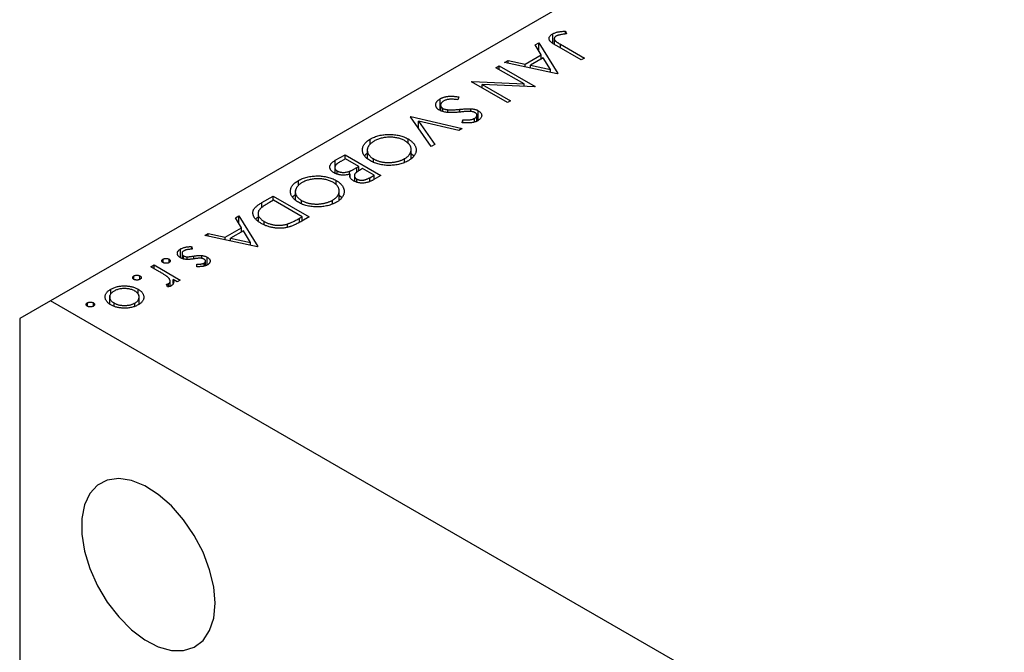
# Model space of a CAD drawing. Units: millimetres. Extents: x 0 to 460, y 5 to 292.
# Drawn here: x 60 to 127, y 105 to 149 of the extents above; entities that cross this region are included whole.
import ezdxf

# ---------------------------------------------------------------- set-up
doc = ezdxf.new("R2010")
doc.units = ezdxf.units.MM

msp = doc.modelspace()

# ---------------------------------------------------------------- linework, layer by layer
at = {"color": 7, "linetype": 'Continuous', "lineweight": 25}
for p, q in [((157.226, 184.328), (61.766, 129.221)), ((97.185, 147.778), (97.245, 147.593)), ((97.185, 147.586), (97.185, 147.778)), ((95.103, 146.832), (95.345, 146.972)), ((95.345, 146.972), (96.646, 144.866)), ((95.345, 146.44), (95.345, 146.972)), ((96.303, 146.947), (96.303, 147.599)), ((96.412, 147.259), (96.412, 146.877)), ((95.519, 146.157), (95.103, 146.832)), ((98.264, 145.8), (96.593, 146.765)), ((96.84, 146.879), (98.486, 145.928)), ((92.997, 145.617), (93.238, 145.756)), ((96.614, 144.848), (92.997, 145.617)), ((93.238, 145.756), (94.398, 145.51)), ((93.238, 145.566), (93.238, 145.756)), ((94.398, 145.51), (95.519, 146.157)), ((95.653, 145.941), (94.768, 145.431)), ((95.519, 145.864), (95.519, 146.157)), ((95.519, 145.873), (95.524, 145.867)), ((96.15, 145.137), (95.653, 145.941)), ((98.486, 145.928), (98.264, 145.8)), ((92.394, 145.269), (92.616, 145.397)), ((94.338, 144.147), (92.394, 145.269)), ((92.616, 145.397), (95.091, 143.968)), ((92.616, 145.141), (92.616, 145.397)), ((94.398, 145.319), (94.398, 145.51)), ((94.768, 145.431), (96.15, 145.137)), ((94.768, 145.24), (94.768, 145.431)), ((96.15, 144.946), (96.15, 145.137)), ((90.712, 144.298), (90.763, 144.327)), ((93.187, 142.869), (90.712, 144.298)), ((90.763, 144.327), (94.338, 144.147)), ((90.763, 144.269), (90.763, 144.327)), ((96.646, 144.866), (96.614, 144.848)), ((91.462, 144.122), (93.409, 142.998)), ((95.045, 143.942), (91.462, 144.122)), ((91.462, 143.866), (91.462, 144.122)), ((94.338, 143.977), (94.338, 144.147)), ((95.091, 143.968), (95.045, 143.942)), ((88.564, 142.314), (88.564, 143.131)), ((89.857, 143.253), (89.774, 143.06)), ((93.409, 142.998), (93.187, 142.869)), ((88.592, 142.79), (88.592, 142.311)), ((88.752, 142.249), (88.752, 142.462)), ((89.084, 142.187), (89.084, 142.373)), ((90.667, 142.254), (90.667, 142.443)), ((91.182, 141.645), (91.182, 142.305)), ((86.524, 141.88), (86.556, 141.899)), ((87.952, 139.847), (86.524, 141.88)), ((86.556, 141.899), (90.078, 141.074)), ((86.556, 141.835), (86.556, 141.899)), ((87.065, 141.587), (88.19, 139.985)), ((89.84, 140.937), (87.065, 141.587)), ((87.065, 141.111), (87.065, 141.587)), ((90.071, 141.481), (90.12, 141.685)), ((90.12, 141.479), (90.12, 141.685)), ((90.921, 141.527), (90.921, 141.781)), ((91.092, 141.597), (91.092, 142.002)), ((90.078, 141.074), (89.84, 140.937)), ((83.76, 139.987), (83.76, 140.358)), ((86.355, 140.058), (86.355, 140.366)), ((83.55, 139.677), (83.55, 139.048)), ((86.571, 139.023), (86.571, 139.741)), ((88.19, 139.985), (87.952, 139.847)), ((81.349, 138.893), (82.019, 139.279)), ((82.05, 139.005), (81.734, 138.822)), ((82.019, 139.279), (84.494, 137.851)), ((82.019, 138.986), (82.019, 139.279)), ((82.971, 138.473), (82.05, 139.005)), ((83.987, 138.765), (83.987, 138.985)), ((86.117, 138.766), (86.117, 139.007)), ((86.571, 139.358), (86.757, 139.192)), ((81.317, 138.502), (81.317, 138.007)), ((81.484, 137.935), (81.484, 138.159)), ((82.823, 138.388), (82.971, 138.473)), ((82.971, 138.159), (82.971, 138.473)), ((83.224, 138.327), (83.075, 138.241)), ((84.018, 137.869), (83.224, 138.327)), ((78.81, 137.13), (78.81, 137.5)), ((81.405, 137.201), (81.405, 137.509)), ((82.331, 137.933), (82.331, 138.138)), ((82.371, 137.711), (82.371, 137.941)), ((82.631, 137.464), (82.666, 137.484)), ((82.666, 137.933), (82.666, 137.451)), ((82.829, 137.388), (82.829, 137.603)), ((83.716, 137.695), (84.018, 137.869)), ((84.494, 137.851), (84.011, 137.572)), ((84.018, 137.576), (84.018, 137.869)), ((78.6, 136.82), (78.6, 136.19)), ((81.621, 136.165), (81.621, 136.883)), ((76.302, 135.979), (77.069, 136.422)), ((77.101, 136.147), (76.817, 135.983)), ((77.069, 136.422), (79.544, 134.993)), ((77.069, 136.129), (77.069, 136.422)), ((79.068, 135.011), (77.101, 136.147)), ((79.038, 135.907), (79.038, 136.128)), ((81.167, 135.908), (81.167, 136.15)), ((81.621, 136.5), (81.807, 136.335)), ((74.479, 134.926), (74.721, 135.066)), ((74.896, 134.251), (74.479, 134.926)), ((74.721, 135.066), (76.022, 132.96)), ((74.721, 134.534), (74.721, 135.066)), ((76.037, 135.329), (76.037, 134.729)), ((78.894, 134.911), (79.068, 135.011)), ((79.544, 134.993), (79.044, 134.705)), ((79.068, 134.718), (79.068, 135.011)), ((73.774, 133.604), (74.896, 134.251)), ((74.896, 133.958), (74.896, 134.251)), ((76.467, 134.471), (76.467, 134.681)), ((78.064, 134.287), (78.064, 134.512)), ((72.373, 133.711), (72.614, 133.85)), ((75.99, 132.942), (72.373, 133.711)), ((72.614, 133.85), (73.774, 133.604)), ((72.614, 133.66), (72.614, 133.85)), ((73.774, 133.413), (73.774, 133.604)), ((75.029, 134.035), (74.144, 133.525)), ((74.144, 133.525), (75.526, 133.231)), ((74.144, 133.334), (74.144, 133.525)), ((74.896, 133.967), (74.9, 133.961)), ((75.526, 133.231), (75.029, 134.035)), ((70.714, 132.179), (70.714, 132.79)), ((71.476, 132.947), (71.496, 132.765)), ((71.476, 132.764), (71.476, 132.947)), ((75.526, 133.04), (75.526, 133.231)), ((76.022, 132.96), (75.99, 132.942)), ((69.502, 131.852), (69.502, 132.09)), ((69.914, 131.852), (69.914, 132.09)), ((70.808, 132.477), (70.808, 132.137)), ((70.919, 132.102), (70.919, 132.316)), ((71.152, 132.069), (71.152, 132.251)), ((72.172, 132.141), (72.172, 132.34)), ((72.533, 131.682), (72.533, 132.226)), ((68.661, 131.568), (68.883, 131.696)), ((69.269, 131.217), (68.661, 131.568)), ((68.883, 131.696), (70.691, 130.652)), ((68.883, 131.44), (68.883, 131.696)), ((71.83, 131.57), (71.826, 131.747)), ((72.328, 131.61), (72.328, 131.817)), ((72.421, 131.637), (72.421, 131.947)), ((67.503, 130.698), (67.503, 130.936)), ((67.915, 130.698), (67.915, 130.936)), ((65.915, 129.695), (65.915, 130.02)), ((67.783, 129.69), (67.783, 130.023)), ((69.804, 130.175), (69.734, 130.356)), ((69.88, 130.19), (69.88, 130.403)), ((69.992, 130.224), (69.992, 130.586)), ((69.992, 130.239), (70.007, 130.23)), ((70.469, 130.524), (70.203, 130.678)), ((70.203, 130.407), (70.203, 130.678)), ((70.691, 130.652), (70.469, 130.524)), ((65.833, 129.584), (65.833, 129.012)), ((67.859, 128.997), (67.859, 129.583)), ((61.766, 129.221), (59.645, 127.996)), ((138.841, 84.727), (61.766, 129.221)), ((64.298, 128.848), (64.298, 129.086)), ((64.71, 128.848), (64.71, 129.086)), ((66.132, 128.849), (66.132, 129.071)), ((67.566, 128.858), (67.566, 129.068)), ((59.645, 127.996), (59.645, 66.075))]:
    msp.add_line(p, q, dxfattribs=at)
at = {"color": 8, "linetype": 'Continuous', "lineweight": 25}
for p, q in [((96.84, 146.622), (96.84, 146.879)), ((89.925, 142.213), (89.925, 142.403)), ((81.349, 138.457), (81.349, 138.893)), ((82.823, 138.043), (82.823, 138.388)), ((83.716, 137.43), (83.716, 137.695)), ((76.302, 135.642), (76.302, 135.979)), ((78.894, 134.625), (78.894, 134.911)), ((71.613, 132.106), (71.613, 132.302))]:
    msp.add_line(p, q, dxfattribs=at)
at = {"color": 7, "linetype": 'Continuous', "lineweight": 25, "flags": 128}
msp.add_lwpolyline([(73.08, 108.4), (72.986, 109.523), (72.708, 110.708), (72.256, 111.908), (71.651, 113.072), (70.915, 114.154), (70.08, 115.109), (69.18, 115.898), (68.251, 116.488), (67.332, 116.856), (66.46, 116.987), (65.671, 116.875), (64.997, 116.524), (64.465, 115.949), (64.099, 115.174), (63.911, 114.23), (63.911, 113.156), (64.099, 111.996), (64.465, 110.798), (64.997, 109.609), (65.671, 108.48), (66.46, 107.457), (67.332, 106.58), (68.251, 105.887), (69.18, 105.405), (70.08, 105.155), (70.915, 105.146), (71.651, 105.378), (72.256, 105.844), (72.708, 106.522), (72.986, 107.386), (73.08, 108.4)], dxfattribs=at)
at = {"color": 7, "linetype": 'Continuous', "lineweight": 25}
for points, knots in [([(96.303, 147.599), (96.328, 147.612), (96.377, 147.639), (96.462, 147.673), (96.553, 147.704), (96.653, 147.729), (96.765, 147.749), (96.891, 147.764), (97.033, 147.774), (97.133, 147.777), (97.185, 147.778)], [0, 0, 0, 0, 0.106797, 0.213423, 0.322388, 0.433877, 0.554096, 0.687598, 0.836471, 1, 1, 1, 1]), ([(96.593, 146.765), (96.562, 146.783), (96.503, 146.817), (96.42, 146.868), (96.346, 146.916), (96.282, 146.96), (96.226, 147.001), (96.18, 147.039), (96.143, 147.074), (96.105, 147.116), (96.074, 147.168), (96.053, 147.23), (96.05, 147.294), (96.063, 147.359), (96.095, 147.423), (96.146, 147.485), (96.215, 147.545), (96.273, 147.58), (96.303, 147.599)], [0, 0, 0, 0, 0.0773468, 0.1485153, 0.2139694, 0.2729456, 0.3262978, 0.3737605, 0.4158925, 0.4519916, 0.517856, 0.5824418, 0.6471071, 0.7133818, 0.7809513, 0.8504218, 0.9229368, 1, 1, 1, 1]), ([(96.544, 147.445), (96.528, 147.435), (96.496, 147.414), (96.459, 147.379), (96.431, 147.341), (96.416, 147.299), (96.41, 147.257), (96.418, 147.214), (96.436, 147.173), (96.461, 147.138), (96.489, 147.11), (96.518, 147.085), (96.555, 147.058), (96.597, 147.028), (96.648, 146.995), (96.705, 146.958), (96.77, 146.92), (96.816, 146.893), (96.84, 146.879)], [0, 0, 0, 0, 0.062319, 0.122597, 0.183986, 0.246907, 0.310635, 0.373196, 0.436509, 0.502263, 0.539139, 0.583385, 0.634488, 0.692711, 0.758598, 0.831678, 0.911927, 1, 1, 1, 1]), ([(96.742, 147.518), (96.723, 147.513), (96.686, 147.504), (96.633, 147.487), (96.586, 147.467), (96.558, 147.452), (96.544, 147.445)], [0, 0, 0, 0, 0.262952, 0.515707, 0.762109, 1, 1, 1, 1]), ([(97.245, 147.593), (97.194, 147.587), (97.098, 147.577), (96.963, 147.558), (96.846, 147.54), (96.775, 147.525), (96.742, 147.518)], [0, 0, 0, 0, 0.299176, 0.563735, 0.798553, 1, 1, 1, 1]), ([(88.527, 142.336), (88.505, 142.349), (88.462, 142.375), (88.408, 142.419), (88.361, 142.464), (88.324, 142.512), (88.294, 142.562), (88.274, 142.615), (88.264, 142.67), (88.26, 142.727), (88.267, 142.784), (88.281, 142.84), (88.306, 142.893), (88.34, 142.945), (88.382, 142.995), (88.433, 143.043), (88.494, 143.089), (88.54, 143.117), (88.564, 143.131)], [0, 0, 0, 0, 0.061476, 0.121758, 0.180894, 0.240223, 0.300072, 0.360849, 0.423479, 0.488323, 0.553599, 0.617217, 0.679866, 0.742223, 0.804691, 0.868277, 0.93303, 1, 1, 1, 1]), ([(88.564, 143.131), (88.583, 143.142), (88.621, 143.163), (88.682, 143.191), (88.745, 143.216), (88.811, 143.238), (88.879, 143.258), (88.95, 143.274), (89.024, 143.287), (89.1, 143.297), (89.18, 143.304), (89.265, 143.308), (89.353, 143.308), (89.446, 143.304), (89.543, 143.297), (89.644, 143.286), (89.749, 143.271), (89.821, 143.259), (89.857, 143.253)], [0, 0, 0, 0, 0.057212, 0.113703, 0.168689, 0.224163, 0.278727, 0.333804, 0.389255, 0.445409, 0.503295, 0.564269, 0.627954, 0.695021, 0.765359, 0.839602, 0.917533, 1, 1, 1, 1]), ([(88.818, 142.984), (88.797, 142.972), (88.755, 142.946), (88.703, 142.903), (88.659, 142.857), (88.626, 142.809), (88.602, 142.76), (88.591, 142.711), (88.591, 142.663), (88.604, 142.617), (88.627, 142.573), (88.66, 142.532), (88.701, 142.495), (88.735, 142.473), (88.752, 142.462)], [0, 0, 0, 0, 0.091273, 0.180948, 0.270115, 0.360191, 0.448386, 0.532718, 0.613894, 0.694049, 0.772792, 0.849175, 0.92396, 1, 1, 1, 1]), ([(89.774, 143.06), (89.721, 143.068), (89.622, 143.082), (89.475, 143.095), (89.339, 143.099), (89.213, 143.094), (89.098, 143.081), (88.993, 143.058), (88.898, 143.026), (88.844, 142.998), (88.818, 142.984)], [0, 0, 0, 0, 0.159004, 0.304646, 0.438547, 0.562322, 0.677433, 0.786897, 0.893611, 1, 1, 1, 1]), ([(89.908, 142.212), (89.862, 142.208), (89.772, 142.199), (89.641, 142.189), (89.519, 142.183), (89.404, 142.179), (89.298, 142.178), (89.199, 142.179), (89.109, 142.184), (89.002, 142.194), (88.879, 142.212), (88.746, 142.244), (88.626, 142.284), (88.56, 142.319), (88.527, 142.336)], [0, 0, 0, 0, 0.096972, 0.187773, 0.272396, 0.351321, 0.424335, 0.491909, 0.554233, 0.611268, 0.716348, 0.81454, 0.908495, 1, 1, 1, 1]), ([(88.752, 142.462), (88.774, 142.451), (88.818, 142.428), (88.898, 142.403), (88.987, 142.384), (89.051, 142.377), (89.084, 142.373)], [0, 0, 0, 0, 0.234723, 0.477158, 0.728556, 1, 1, 1, 1]), ([(89.084, 142.373), (89.109, 142.372), (89.162, 142.368), (89.247, 142.366), (89.339, 142.366), (89.44, 142.368), (89.55, 142.374), (89.667, 142.381), (89.793, 142.391), (89.88, 142.399), (89.925, 142.403)], [0, 0, 0, 0, 0.090283, 0.190095, 0.29918, 0.418913, 0.54837, 0.688782, 0.839076, 1, 1, 1, 1]), ([(90.487, 142.262), (90.477, 142.261), (90.453, 142.26), (90.41, 142.258), (90.356, 142.253), (90.29, 142.248), (90.211, 142.241), (90.121, 142.232), (90.019, 142.223), (89.947, 142.215), (89.908, 142.212)], [0, 0, 0, 0, 0.052594, 0.124952, 0.218094, 0.333502, 0.468789, 0.624938, 0.801683, 1, 1, 1, 1]), ([(89.925, 142.403), (89.969, 142.408), (90.055, 142.416), (90.177, 142.426), (90.287, 142.434), (90.386, 142.44), (90.473, 142.444), (90.548, 142.446), (90.611, 142.446), (90.65, 142.444), (90.667, 142.443)], [0, 0, 0, 0, 0.181532, 0.347075, 0.495559, 0.629077, 0.745524, 0.845834, 0.930783, 1, 1, 1, 1]), ([(90.97, 142.171), (90.957, 142.179), (90.93, 142.194), (90.883, 142.212), (90.833, 142.228), (90.779, 142.241), (90.718, 142.252), (90.649, 142.259), (90.571, 142.262), (90.516, 142.262), (90.487, 142.262)], [0, 0, 0, 0, 0.107316, 0.214807, 0.323387, 0.434596, 0.553285, 0.685984, 0.834209, 1, 1, 1, 1]), ([(90.667, 142.443), (90.692, 142.441), (90.743, 142.437), (90.816, 142.427), (90.886, 142.415), (90.952, 142.399), (91.015, 142.38), (91.075, 142.358), (91.131, 142.334), (91.165, 142.315), (91.182, 142.305)], [0, 0, 0, 0, 0.133507, 0.262559, 0.388264, 0.512667, 0.633722, 0.755394, 0.877553, 1, 1, 1, 1]), ([(91.182, 142.305), (91.207, 142.29), (91.257, 142.259), (91.317, 142.206), (91.366, 142.15), (91.398, 142.091), (91.418, 142.03), (91.423, 141.968), (91.411, 141.905), (91.386, 141.842), (91.346, 141.781), (91.294, 141.723), (91.228, 141.669), (91.176, 141.636), (91.15, 141.62)], [0, 0, 0, 0, 0.083795, 0.165799, 0.246309, 0.327739, 0.408782, 0.48971, 0.57138, 0.655987, 0.741493, 0.826526, 0.911979, 1, 1, 1, 1]), ([(91.15, 141.62), (91.12, 141.604), (91.06, 141.571), (90.957, 141.532), (90.846, 141.501), (90.747, 141.482), (90.663, 141.471), (90.594, 141.465), (90.52, 141.462), (90.44, 141.461), (90.355, 141.462), (90.265, 141.466), (90.17, 141.472), (90.105, 141.478), (90.071, 141.481)], [0, 0, 0, 0, 0.107235, 0.21266, 0.318816, 0.426781, 0.483635, 0.543594, 0.608299, 0.67712, 0.75068, 0.82871, 0.912188, 1, 1, 1, 1]), ([(90.12, 141.685), (90.148, 141.683), (90.201, 141.679), (90.279, 141.675), (90.351, 141.672), (90.417, 141.672), (90.478, 141.672), (90.534, 141.674), (90.584, 141.678), (90.643, 141.686), (90.711, 141.698), (90.787, 141.72), (90.858, 141.747), (90.9, 141.769), (90.921, 141.781)], [0, 0, 0, 0, 0.098472, 0.189635, 0.274192, 0.352193, 0.423211, 0.488565, 0.548489, 0.601458, 0.701219, 0.800394, 0.898542, 1, 1, 1, 1]), ([(90.921, 141.781), (90.945, 141.796), (90.993, 141.825), (91.045, 141.876), (91.08, 141.929), (91.094, 141.983), (91.092, 142.036), (91.07, 142.087), (91.03, 142.133), (90.99, 142.158), (90.97, 142.171)], [0, 0, 0, 0, 0.143073, 0.275903, 0.402371, 0.528414, 0.650356, 0.765895, 0.880774, 1, 1, 1, 1]), ([(83.765, 138.857), (83.721, 138.884), (83.636, 138.936), (83.525, 139.021), (83.431, 139.109), (83.354, 139.201), (83.293, 139.298), (83.251, 139.398), (83.224, 139.502), (83.216, 139.608), (83.223, 139.714), (83.249, 139.818), (83.29, 139.918), (83.351, 140.014), (83.426, 140.107), (83.521, 140.195), (83.631, 140.28), (83.716, 140.331), (83.76, 140.358)], [0, 0, 0, 0, 0.065222, 0.128561, 0.190309, 0.251362, 0.312368, 0.373766, 0.436259, 0.500391, 0.564507, 0.626952, 0.688475, 0.749261, 0.810167, 0.871679, 0.934778, 1, 1, 1, 1]), ([(84.023, 140.216), (83.998, 140.202), (83.951, 140.174), (83.885, 140.128), (83.825, 140.081), (83.771, 140.032), (83.722, 139.981), (83.679, 139.93), (83.642, 139.875), (83.611, 139.82), (83.585, 139.764), (83.567, 139.708), (83.555, 139.652), (83.55, 139.596), (83.55, 139.54), (83.559, 139.485), (83.573, 139.429), (83.595, 139.374), (83.622, 139.32), (83.656, 139.267), (83.696, 139.216), (83.742, 139.167), (83.794, 139.119), (83.853, 139.073), (83.916, 139.027), (83.964, 138.999), (83.987, 138.985)], [0, 0, 0, 0, 0.043634, 0.08654, 0.129181, 0.171441, 0.213422, 0.255273, 0.297378, 0.33995, 0.382358, 0.423721, 0.464872, 0.505574, 0.546006, 0.586382, 0.627054, 0.668262, 0.709541, 0.750421, 0.79109, 0.832022, 0.873132, 0.914608, 0.956955, 1, 1, 1, 1]), ([(83.76, 140.358), (83.806, 140.383), (83.896, 140.433), (84.045, 140.497), (84.198, 140.552), (84.359, 140.597), (84.526, 140.632), (84.699, 140.657), (84.879, 140.671), (85.064, 140.676), (85.248, 140.672), (85.427, 140.658), (85.6, 140.633), (85.765, 140.599), (85.925, 140.556), (86.076, 140.502), (86.221, 140.44), (86.31, 140.391), (86.355, 140.366)], [0, 0, 0, 0, 0.0658229, 0.1297545, 0.1920838, 0.2534751, 0.314589, 0.3760953, 0.4388449, 0.5030903, 0.56732, 0.6296819, 0.6909805, 0.7514363, 0.8119927, 0.8731418, 0.9356315, 1, 1, 1, 1]), ([(86.134, 140.238), (86.097, 140.258), (86.025, 140.297), (85.906, 140.348), (85.783, 140.391), (85.653, 140.425), (85.519, 140.452), (85.378, 140.471), (85.232, 140.48), (85.082, 140.482), (84.932, 140.476), (84.785, 140.463), (84.644, 140.441), (84.509, 140.412), (84.378, 140.375), (84.253, 140.33), (84.133, 140.278), (84.06, 140.237), (84.023, 140.216)], [0, 0, 0, 0, 0.064504, 0.1268993, 0.1877465, 0.2481497, 0.3085861, 0.369583, 0.431827, 0.4961797, 0.5606679, 0.6235045, 0.6852604, 0.7465368, 0.8083274, 0.8704862, 0.9343169, 1, 1, 1, 1]), ([(86.117, 139.007), (86.14, 139.021), (86.186, 139.048), (86.248, 139.093), (86.306, 139.139), (86.358, 139.187), (86.404, 139.237), (86.446, 139.289), (86.482, 139.343), (86.512, 139.399), (86.537, 139.455), (86.555, 139.512), (86.566, 139.568), (86.571, 139.625), (86.57, 139.681), (86.563, 139.737), (86.547, 139.792), (86.526, 139.847), (86.499, 139.901), (86.466, 139.954), (86.426, 140.006), (86.379, 140.055), (86.328, 140.104), (86.269, 140.15), (86.205, 140.195), (86.158, 140.223), (86.134, 140.238)], [0, 0, 0, 0, 0.042024, 0.083647, 0.124987, 0.166252, 0.207707, 0.24936, 0.291742, 0.334482, 0.3772, 0.419541, 0.46103, 0.502083, 0.542879, 0.58379, 0.624854, 0.666216, 0.707392, 0.74855, 0.789649, 0.830735, 0.872067, 0.913991, 0.956497, 1, 1, 1, 1]), ([(86.355, 140.366), (86.384, 140.349), (86.442, 140.315), (86.519, 140.26), (86.592, 140.203), (86.657, 140.143), (86.714, 140.082), (86.765, 140.018), (86.81, 139.953), (86.845, 139.885), (86.874, 139.816), (86.896, 139.748), (86.909, 139.679), (86.914, 139.61), (86.91, 139.542), (86.899, 139.474), (86.881, 139.405), (86.853, 139.338), (86.819, 139.271), (86.777, 139.207), (86.729, 139.144), (86.673, 139.084), (86.611, 139.026), (86.541, 138.971), (86.466, 138.917), (86.41, 138.884), (86.381, 138.867)], [0, 0, 0, 0, 0.043213, 0.085881, 0.128132, 0.170168, 0.211938, 0.253861, 0.29602, 0.338574, 0.38115, 0.422821, 0.464245, 0.505121, 0.54615, 0.587164, 0.628522, 0.670271, 0.71197, 0.753242, 0.794029, 0.83487, 0.875486, 0.916539, 0.958, 1, 1, 1, 1]), ([(81.262, 138.031), (81.238, 138.046), (81.192, 138.074), (81.132, 138.12), (81.082, 138.168), (81.042, 138.219), (81.011, 138.272), (80.989, 138.327), (80.978, 138.384), (80.975, 138.443), (80.984, 138.503), (81.002, 138.562), (81.033, 138.62), (81.075, 138.677), (81.127, 138.733), (81.191, 138.788), (81.264, 138.842), (81.32, 138.876), (81.349, 138.893)], [0, 0, 0, 0, 0.06115, 0.120315, 0.178151, 0.235197, 0.292635, 0.350906, 0.410166, 0.471419, 0.533451, 0.595418, 0.657557, 0.721341, 0.786857, 0.85471, 0.92549, 1, 1, 1, 1]), ([(81.734, 138.822), (81.712, 138.809), (81.669, 138.783), (81.607, 138.746), (81.553, 138.71), (81.506, 138.676), (81.463, 138.643), (81.427, 138.613), (81.398, 138.584), (81.367, 138.548), (81.34, 138.504), (81.321, 138.45), (81.315, 138.396), (81.324, 138.342), (81.344, 138.29), (81.379, 138.241), (81.424, 138.197), (81.464, 138.172), (81.484, 138.159)], [0, 0, 0, 0, 0.0724889, 0.1397127, 0.2017572, 0.2592472, 0.3121452, 0.3607035, 0.4044622, 0.4436126, 0.5167415, 0.5877617, 0.6582359, 0.7292265, 0.7995516, 0.8666609, 0.9331289, 1, 1, 1, 1]), ([(83.372, 139.206), (83.377, 139.219), (83.403, 139.284), (83.485, 139.333), (83.55, 139.373)], [0, 0, 0, 0, 0.1992469, 1, 1, 1, 1]), ([(86.381, 138.867), (86.334, 138.841), (86.242, 138.791), (86.092, 138.724), (85.936, 138.669), (85.774, 138.622), (85.606, 138.587), (85.432, 138.561), (85.251, 138.546), (85.067, 138.54), (84.883, 138.545), (84.703, 138.559), (84.53, 138.584), (84.364, 138.619), (84.203, 138.663), (84.049, 138.718), (83.901, 138.782), (83.811, 138.832), (83.765, 138.857)], [0, 0, 0, 0, 0.0665678, 0.1307447, 0.1934063, 0.2549809, 0.316103, 0.3772491, 0.4393861, 0.5031317, 0.566684, 0.6282435, 0.689101, 0.7493531, 0.8101759, 0.8716141, 0.9348714, 1, 1, 1, 1]), ([(83.987, 138.985), (84.012, 138.972), (84.06, 138.945), (84.138, 138.908), (84.217, 138.875), (84.299, 138.845), (84.384, 138.819), (84.472, 138.796), (84.562, 138.778), (84.655, 138.762), (84.75, 138.75), (84.846, 138.742), (84.942, 138.738), (85.038, 138.738), (85.136, 138.741), (85.234, 138.749), (85.333, 138.76), (85.431, 138.775), (85.528, 138.792), (85.623, 138.814), (85.714, 138.838), (85.802, 138.866), (85.886, 138.896), (85.967, 138.93), (86.045, 138.967), (86.093, 138.994), (86.117, 139.007)], [0, 0, 0, 0, 0.042915, 0.08513, 0.126474, 0.167454, 0.207977, 0.248251, 0.288752, 0.329672, 0.370539, 0.411131, 0.451821, 0.492409, 0.533489, 0.575266, 0.617444, 0.660675, 0.703944, 0.746872, 0.789084, 0.831392, 0.873237, 0.915165, 0.95738, 1, 1, 1, 1]), ([(81.484, 138.159), (81.497, 138.152), (81.523, 138.137), (81.567, 138.119), (81.613, 138.102), (81.66, 138.088), (81.71, 138.077), (81.761, 138.069), (81.815, 138.063), (81.89, 138.06), (81.986, 138.061), (82.102, 138.076), (82.219, 138.101), (82.293, 138.125), (82.331, 138.138)], [0, 0, 0, 0, 0.060292, 0.119611, 0.177517, 0.235397, 0.292079, 0.350822, 0.410053, 0.470692, 0.594798, 0.722558, 0.856681, 1, 1, 1, 1]), ([(82.331, 138.138), (82.346, 138.143), (82.377, 138.156), (82.425, 138.177), (82.479, 138.202), (82.537, 138.232), (82.602, 138.265), (82.671, 138.303), (82.746, 138.344), (82.797, 138.373), (82.823, 138.388)], [0, 0, 0, 0, 0.0793066, 0.171953, 0.2770568, 0.3957952, 0.5261768, 0.6713444, 0.8292851, 1, 1, 1, 1]), ([(83.075, 138.241), (83.054, 138.228), (83.012, 138.203), (82.952, 138.167), (82.9, 138.132), (82.852, 138.099), (82.812, 138.068), (82.777, 138.038), (82.747, 138.01), (82.717, 137.975), (82.689, 137.933), (82.67, 137.881), (82.663, 137.83), (82.671, 137.778), (82.691, 137.729), (82.726, 137.683), (82.769, 137.64), (82.809, 137.615), (82.829, 137.603)], [0, 0, 0, 0, 0.07228, 0.13966, 0.202776, 0.260525, 0.313643, 0.362177, 0.406132, 0.445954, 0.519225, 0.58969, 0.659173, 0.728716, 0.797548, 0.864854, 0.931384, 1, 1, 1, 1]), ([(78.815, 136), (78.772, 136.026), (78.686, 136.078), (78.576, 136.163), (78.481, 136.252), (78.404, 136.344), (78.343, 136.44), (78.301, 136.54), (78.274, 136.644), (78.266, 136.75), (78.273, 136.857), (78.299, 136.961), (78.341, 137.061), (78.401, 137.157), (78.477, 137.249), (78.571, 137.337), (78.681, 137.422), (78.767, 137.474), (78.81, 137.5)], [0, 0, 0, 0, 0.065222, 0.128561, 0.190309, 0.251362, 0.312368, 0.373766, 0.436259, 0.500391, 0.564507, 0.626952, 0.688475, 0.749261, 0.810167, 0.871679, 0.934778, 1, 1, 1, 1]), ([(78.81, 137.5), (78.856, 137.526), (78.947, 137.575), (79.095, 137.64), (79.248, 137.695), (79.409, 137.74), (79.576, 137.775), (79.75, 137.799), (79.93, 137.814), (80.114, 137.819), (80.298, 137.815), (80.477, 137.8), (80.65, 137.776), (80.816, 137.742), (80.975, 137.699), (81.126, 137.645), (81.271, 137.582), (81.36, 137.534), (81.405, 137.509)], [0, 0, 0, 0, 0.0658229, 0.1297545, 0.1920838, 0.2534751, 0.314589, 0.3760953, 0.4388449, 0.5030903, 0.56732, 0.6296819, 0.6909805, 0.7514363, 0.8119927, 0.8731418, 0.9356315, 1, 1, 1, 1]), ([(81.184, 137.38), (81.147, 137.4), (81.075, 137.44), (80.956, 137.49), (80.833, 137.534), (80.704, 137.568), (80.569, 137.595), (80.428, 137.613), (80.282, 137.623), (80.132, 137.625), (79.982, 137.619), (79.836, 137.605), (79.695, 137.584), (79.559, 137.554), (79.428, 137.518), (79.304, 137.472), (79.183, 137.42), (79.11, 137.38), (79.073, 137.359)], [0, 0, 0, 0, 0.064504, 0.1268993, 0.1877465, 0.2481497, 0.3085861, 0.369583, 0.431827, 0.4961797, 0.5606679, 0.6235045, 0.6852604, 0.7465368, 0.8083274, 0.8704862, 0.9343169, 1, 1, 1, 1]), ([(82.371, 137.941), (82.332, 137.931), (82.257, 137.912), (82.147, 137.89), (82.043, 137.876), (81.946, 137.87), (81.853, 137.871), (81.761, 137.876), (81.671, 137.889), (81.582, 137.906), (81.496, 137.929), (81.413, 137.958), (81.334, 137.992), (81.286, 138.018), (81.262, 138.031)], [0, 0, 0, 0, 0.106025, 0.202852, 0.290705, 0.370603, 0.446333, 0.521686, 0.598557, 0.676384, 0.755746, 0.834937, 0.916671, 1, 1, 1, 1]), ([(81.405, 137.509), (81.434, 137.492), (81.492, 137.457), (81.57, 137.402), (81.642, 137.345), (81.707, 137.286), (81.765, 137.224), (81.815, 137.161), (81.86, 137.095), (81.895, 137.027), (81.925, 136.959), (81.946, 136.89), (81.959, 136.822), (81.964, 136.753), (81.96, 136.685), (81.95, 136.616), (81.931, 136.548), (81.903, 136.48), (81.87, 136.414), (81.827, 136.35), (81.779, 136.287), (81.723, 136.227), (81.661, 136.169), (81.591, 136.114), (81.516, 136.06), (81.46, 136.027), (81.432, 136.01)], [0, 0, 0, 0, 0.043213, 0.085881, 0.128132, 0.170168, 0.211938, 0.253861, 0.29602, 0.338574, 0.38115, 0.422821, 0.464245, 0.505121, 0.54615, 0.587164, 0.628522, 0.670271, 0.71197, 0.753242, 0.794029, 0.83487, 0.875486, 0.916539, 0.958, 1, 1, 1, 1]), ([(82.611, 137.472), (82.585, 137.488), (82.532, 137.52), (82.469, 137.574), (82.416, 137.63), (82.377, 137.689), (82.352, 137.75), (82.342, 137.813), (82.348, 137.877), (82.363, 137.92), (82.371, 137.941)], [0, 0, 0, 0, 0.130533, 0.25651, 0.380218, 0.503255, 0.625338, 0.747618, 0.871801, 1, 1, 1, 1]), ([(84.011, 137.572), (83.987, 137.558), (83.941, 137.532), (83.871, 137.496), (83.803, 137.463), (83.737, 137.434), (83.673, 137.408), (83.611, 137.386), (83.551, 137.368), (83.474, 137.349), (83.379, 137.333), (83.262, 137.323), (83.144, 137.324), (83.026, 137.335), (82.912, 137.356), (82.803, 137.385), (82.701, 137.423), (82.641, 137.456), (82.611, 137.472)], [0, 0, 0, 0, 0.062594, 0.121323, 0.17668, 0.228365, 0.276868, 0.321879, 0.364099, 0.403356, 0.477968, 0.550535, 0.623584, 0.698175, 0.773354, 0.847281, 0.922818, 1, 1, 1, 1]), ([(82.829, 137.603), (82.843, 137.595), (82.871, 137.58), (82.916, 137.561), (82.962, 137.545), (83.011, 137.533), (83.061, 137.524), (83.113, 137.52), (83.166, 137.518), (83.222, 137.52), (83.278, 137.527), (83.337, 137.537), (83.396, 137.553), (83.458, 137.573), (83.52, 137.597), (83.585, 137.625), (83.651, 137.658), (83.694, 137.682), (83.716, 137.695)], [0, 0, 0, 0, 0.056985, 0.111781, 0.164174, 0.215875, 0.266501, 0.317525, 0.369467, 0.422948, 0.479247, 0.538751, 0.60256, 0.671137, 0.744568, 0.823512, 0.90877, 1, 1, 1, 1]), ([(79.073, 137.359), (79.049, 137.345), (79.001, 137.316), (78.935, 137.271), (78.875, 137.223), (78.821, 137.174), (78.773, 137.124), (78.729, 137.072), (78.693, 137.018), (78.661, 136.963), (78.636, 136.907), (78.617, 136.851), (78.605, 136.794), (78.6, 136.739), (78.6, 136.683), (78.61, 136.627), (78.624, 136.572), (78.645, 136.517), (78.673, 136.463), (78.706, 136.41), (78.746, 136.359), (78.792, 136.309), (78.844, 136.261), (78.903, 136.215), (78.966, 136.17), (79.014, 136.142), (79.038, 136.128)], [0, 0, 0, 0, 0.043634, 0.08654, 0.129181, 0.171441, 0.213422, 0.255273, 0.297378, 0.33995, 0.382358, 0.423721, 0.464872, 0.505574, 0.546006, 0.586382, 0.627054, 0.668262, 0.709541, 0.750421, 0.79109, 0.832022, 0.873132, 0.914608, 0.956955, 1, 1, 1, 1]), ([(81.167, 136.15), (81.19, 136.164), (81.236, 136.191), (81.298, 136.235), (81.356, 136.281), (81.409, 136.329), (81.454, 136.379), (81.496, 136.431), (81.532, 136.485), (81.562, 136.541), (81.587, 136.598), (81.605, 136.654), (81.617, 136.711), (81.622, 136.767), (81.62, 136.823), (81.613, 136.879), (81.598, 136.935), (81.577, 136.99), (81.549, 137.044), (81.516, 137.097), (81.476, 137.148), (81.429, 137.198), (81.378, 137.246), (81.319, 137.292), (81.255, 137.338), (81.208, 137.366), (81.184, 137.38)], [0, 0, 0, 0, 0.042024, 0.083647, 0.124987, 0.166252, 0.207707, 0.24936, 0.291742, 0.334482, 0.3772, 0.419541, 0.46103, 0.502083, 0.542879, 0.58379, 0.624854, 0.666216, 0.707392, 0.74855, 0.789649, 0.830735, 0.872067, 0.913991, 0.956497, 1, 1, 1, 1]), ([(78.422, 136.349), (78.427, 136.361), (78.453, 136.426), (78.535, 136.476), (78.6, 136.516)], [0, 0, 0, 0, 0.199247, 1, 1, 1, 1]), ([(79.038, 136.128), (79.062, 136.114), (79.11, 136.087), (79.188, 136.051), (79.267, 136.017), (79.35, 135.988), (79.435, 135.961), (79.522, 135.939), (79.613, 135.92), (79.706, 135.905), (79.8, 135.893), (79.896, 135.885), (79.992, 135.881), (80.089, 135.88), (80.186, 135.884), (80.284, 135.891), (80.383, 135.902), (80.481, 135.917), (80.579, 135.935), (80.673, 135.956), (80.764, 135.981), (80.852, 136.008), (80.937, 136.039), (81.017, 136.073), (81.095, 136.109), (81.143, 136.136), (81.167, 136.15)], [0, 0, 0, 0, 0.042915, 0.08513, 0.126474, 0.167454, 0.207977, 0.248251, 0.288752, 0.329672, 0.370539, 0.411131, 0.451821, 0.492409, 0.533489, 0.575266, 0.617444, 0.660675, 0.703944, 0.746872, 0.789084, 0.831392, 0.873237, 0.915165, 0.95738, 1, 1, 1, 1]), ([(76.244, 134.553), (76.214, 134.571), (76.155, 134.607), (76.074, 134.662), (75.999, 134.719), (75.934, 134.777), (75.875, 134.836), (75.824, 134.896), (75.78, 134.958), (75.745, 135.021), (75.717, 135.083), (75.698, 135.145), (75.684, 135.206), (75.68, 135.266), (75.681, 135.326), (75.692, 135.384), (75.709, 135.441), (75.734, 135.498), (75.769, 135.555), (75.814, 135.612), (75.87, 135.67), (75.936, 135.73), (76.012, 135.791), (76.099, 135.853), (76.195, 135.917), (76.266, 135.958), (76.302, 135.979)], [0, 0, 0, 0, 0.046076, 0.090797, 0.134281, 0.177005, 0.218799, 0.260135, 0.300966, 0.341496, 0.381461, 0.420134, 0.457932, 0.494759, 0.531032, 0.56696, 0.602531, 0.638141, 0.674888, 0.713498, 0.754468, 0.797837, 0.844006, 0.893083, 0.944969, 1, 1, 1, 1]), ([(76.172, 135.538), (76.157, 135.521), (76.129, 135.486), (76.093, 135.432), (76.067, 135.378), (76.048, 135.323), (76.038, 135.268), (76.036, 135.213), (76.042, 135.157), (76.056, 135.1), (76.079, 135.044), (76.11, 134.989), (76.149, 134.935), (76.196, 134.882), (76.252, 134.83), (76.316, 134.779), (76.387, 134.729), (76.44, 134.697), (76.467, 134.681)], [0, 0, 0, 0, 0.062404, 0.123317, 0.183094, 0.241742, 0.300863, 0.359954, 0.419146, 0.479785, 0.541094, 0.602537, 0.66452, 0.727852, 0.79293, 0.859696, 0.928477, 1, 1, 1, 1]), ([(76.817, 135.983), (76.776, 135.959), (76.698, 135.914), (76.588, 135.847), (76.49, 135.785), (76.403, 135.727), (76.328, 135.673), (76.264, 135.625), (76.212, 135.581), (76.185, 135.552), (76.172, 135.538)], [0, 0, 0, 0, 0.171901, 0.330628, 0.475549, 0.606746, 0.725024, 0.829742, 0.921323, 1, 1, 1, 1]), ([(81.432, 136.01), (81.385, 135.984), (81.292, 135.933), (81.143, 135.867), (80.986, 135.812), (80.825, 135.765), (80.656, 135.729), (80.482, 135.704), (80.302, 135.688), (80.117, 135.683), (79.933, 135.687), (79.754, 135.702), (79.581, 135.727), (79.414, 135.761), (79.253, 135.806), (79.1, 135.861), (78.952, 135.925), (78.861, 135.975), (78.815, 136)], [0, 0, 0, 0, 0.066568, 0.130745, 0.193406, 0.254981, 0.316103, 0.377249, 0.439386, 0.503132, 0.566684, 0.628244, 0.689101, 0.749353, 0.810176, 0.871614, 0.934871, 1, 1, 1, 1]), ([(75.887, 134.856), (75.893, 134.867), (75.921, 134.915), (75.986, 134.95), (76.037, 134.978)], [0, 0, 0, 0, 0.225465, 1, 1, 1, 1]), ([(78.064, 134.512), (78.09, 134.521), (78.147, 134.539), (78.232, 134.573), (78.325, 134.613), (78.425, 134.66), (78.532, 134.713), (78.647, 134.773), (78.769, 134.839), (78.851, 134.886), (78.894, 134.911)], [0, 0, 0, 0, 0.084319, 0.179285, 0.286583, 0.405111, 0.535593, 0.67819, 0.832976, 1, 1, 1, 1]), ([(78.17, 134.303), (78.13, 134.293), (78.052, 134.272), (77.931, 134.249), (77.809, 134.232), (77.685, 134.221), (77.561, 134.217), (77.436, 134.217), (77.31, 134.225), (77.183, 134.238), (77.057, 134.257), (76.933, 134.282), (76.812, 134.313), (76.694, 134.35), (76.577, 134.392), (76.463, 134.44), (76.351, 134.494), (76.28, 134.533), (76.244, 134.553)], [0, 0, 0, 0, 0.061542, 0.121689, 0.181146, 0.239864, 0.298688, 0.357631, 0.417586, 0.478661, 0.540404, 0.602339, 0.665116, 0.728572, 0.79366, 0.860541, 0.929239, 1, 1, 1, 1]), ([(76.467, 134.681), (76.496, 134.665), (76.554, 134.632), (76.646, 134.589), (76.74, 134.551), (76.836, 134.517), (76.934, 134.488), (77.034, 134.464), (77.137, 134.446), (77.241, 134.432), (77.346, 134.423), (77.451, 134.42), (77.555, 134.422), (77.659, 134.429), (77.762, 134.442), (77.864, 134.46), (77.965, 134.483), (78.031, 134.502), (78.064, 134.512)], [0, 0, 0, 0, 0.070142, 0.137795, 0.2032, 0.267139, 0.329981, 0.391589, 0.453055, 0.514083, 0.574741, 0.634599, 0.693842, 0.753474, 0.81315, 0.874096, 0.936015, 1, 1, 1, 1]), ([(79.044, 134.705), (79, 134.68), (78.916, 134.632), (78.791, 134.564), (78.672, 134.503), (78.559, 134.449), (78.453, 134.402), (78.354, 134.362), (78.26, 134.329), (78.199, 134.311), (78.17, 134.303)], [0, 0, 0, 0, 0.16429, 0.317407, 0.458845, 0.588746, 0.707831, 0.81577, 0.91288, 1, 1, 1, 1]), ([(70.706, 132.182), (70.689, 132.193), (70.655, 132.214), (70.61, 132.248), (70.572, 132.283), (70.541, 132.32), (70.517, 132.359), (70.5, 132.399), (70.489, 132.441), (70.485, 132.484), (70.489, 132.526), (70.5, 132.568), (70.518, 132.609), (70.543, 132.648), (70.574, 132.686), (70.614, 132.722), (70.66, 132.757), (70.696, 132.779), (70.714, 132.79)], [0, 0, 0, 0, 0.06454, 0.127182, 0.188572, 0.248607, 0.309229, 0.370041, 0.431886, 0.495292, 0.559098, 0.621422, 0.682439, 0.743602, 0.805524, 0.868657, 0.933075, 1, 1, 1, 1]), ([(70.714, 132.79), (70.739, 132.804), (70.79, 132.832), (70.877, 132.866), (70.969, 132.896), (71.067, 132.92), (71.168, 132.938), (71.271, 132.948), (71.374, 132.952), (71.442, 132.948), (71.476, 132.947)], [0, 0, 0, 0, 0.126743, 0.251724, 0.377219, 0.504694, 0.631458, 0.755401, 0.877701, 1, 1, 1, 1]), ([(71.496, 132.765), (71.467, 132.766), (71.411, 132.767), (71.328, 132.764), (71.251, 132.758), (71.18, 132.748), (71.113, 132.734), (71.052, 132.716), (70.996, 132.694), (70.964, 132.677), (70.947, 132.668)], [0, 0, 0, 0, 0.1474758, 0.2859042, 0.4171716, 0.5405007, 0.6592377, 0.7750061, 0.8872286, 1, 1, 1, 1]), ([(69.502, 131.852), (69.489, 131.86), (69.463, 131.877), (69.436, 131.906), (69.42, 131.937), (69.414, 131.971), (69.42, 132.004), (69.436, 132.036), (69.463, 132.065), (69.488, 132.082), (69.502, 132.09)], [0, 0, 0, 0, 0.126232, 0.249357, 0.37139, 0.499889, 0.627204, 0.750586, 0.872243, 1, 1, 1, 1]), ([(69.502, 132.09), (69.516, 132.097), (69.545, 132.112), (69.595, 132.128), (69.65, 132.137), (69.708, 132.14), (69.766, 132.137), (69.821, 132.128), (69.871, 132.112), (69.9, 132.097), (69.914, 132.09)], [0, 0, 0, 0, 0.127702, 0.250774, 0.372756, 0.500016, 0.62846, 0.751179, 0.873822, 1, 1, 1, 1]), ([(69.914, 132.09), (69.927, 132.081), (69.953, 132.065), (69.981, 132.036), (69.996, 132.004), (70.002, 131.971), (69.996, 131.937), (69.98, 131.906), (69.952, 131.877), (69.927, 131.86), (69.914, 131.852)], [0, 0, 0, 0, 0.129041, 0.251508, 0.374052, 0.50113, 0.628208, 0.750014, 0.872481, 1, 1, 1, 1]), ([(71.07, 132.069), (71.036, 132.074), (70.969, 132.083), (70.874, 132.108), (70.785, 132.14), (70.733, 132.168), (70.706, 132.182)], [0, 0, 0, 0, 0.248902, 0.494752, 0.743271, 1, 1, 1, 1]), ([(70.947, 132.668), (70.927, 132.655), (70.887, 132.63), (70.844, 132.585), (70.816, 132.538), (70.806, 132.488), (70.809, 132.439), (70.83, 132.393), (70.865, 132.35), (70.901, 132.327), (70.919, 132.316)], [0, 0, 0, 0, 0.134042, 0.261896, 0.387836, 0.517686, 0.644509, 0.764718, 0.880291, 1, 1, 1, 1]), ([(70.919, 132.316), (70.935, 132.307), (70.968, 132.29), (71.025, 132.271), (71.087, 132.257), (71.13, 132.253), (71.152, 132.251)], [0, 0, 0, 0, 0.253475, 0.500453, 0.745578, 1, 1, 1, 1]), ([(71.65, 132.111), (71.62, 132.106), (71.562, 132.097), (71.477, 132.085), (71.397, 132.076), (71.321, 132.069), (71.251, 132.065), (71.186, 132.063), (71.126, 132.065), (71.088, 132.068), (71.07, 132.069)], [0, 0, 0, 0, 0.158989, 0.307115, 0.446213, 0.574876, 0.694152, 0.804581, 0.906593, 1, 1, 1, 1]), ([(71.152, 132.251), (71.165, 132.251), (71.191, 132.25), (71.234, 132.252), (71.282, 132.255), (71.337, 132.26), (71.398, 132.267), (71.464, 132.277), (71.537, 132.289), (71.587, 132.297), (71.613, 132.302)], [0, 0, 0, 0, 0.0768751, 0.1674617, 0.27227, 0.3895508, 0.5208014, 0.6662633, 0.8255449, 1, 1, 1, 1]), ([(71.613, 132.302), (71.642, 132.307), (71.697, 132.316), (71.779, 132.327), (71.856, 132.335), (71.928, 132.342), (71.996, 132.345), (72.059, 132.346), (72.117, 132.345), (72.154, 132.341), (72.172, 132.34)], [0, 0, 0, 0, 0.157762, 0.30595, 0.443775, 0.572824, 0.692154, 0.802296, 0.905564, 1, 1, 1, 1]), ([(72.094, 132.152), (72.082, 132.153), (72.055, 132.155), (72.012, 132.153), (71.964, 132.152), (71.911, 132.147), (71.853, 132.141), (71.79, 132.132), (71.721, 132.123), (71.674, 132.115), (71.65, 132.111)], [0, 0, 0, 0, 0.0834251, 0.1775598, 0.2839824, 0.4022167, 0.5335685, 0.676121, 0.8316494, 1, 1, 1, 1]), ([(72.32, 132.093), (72.305, 132.101), (72.275, 132.116), (72.221, 132.134), (72.16, 132.146), (72.117, 132.15), (72.094, 132.152)], [0, 0, 0, 0, 0.24004, 0.479403, 0.731757, 1, 1, 1, 1]), ([(72.172, 132.34), (72.205, 132.335), (72.272, 132.326), (72.366, 132.301), (72.455, 132.269), (72.507, 132.241), (72.533, 132.226)], [0, 0, 0, 0, 0.246252, 0.492591, 0.74057, 1, 1, 1, 1]), ([(72.328, 131.817), (72.343, 131.826), (72.373, 131.845), (72.402, 131.879), (72.419, 131.916), (72.422, 131.955), (72.415, 131.994), (72.396, 132.031), (72.364, 132.065), (72.335, 132.083), (72.32, 132.093)], [0, 0, 0, 0, 0.125025, 0.246031, 0.368212, 0.497625, 0.627687, 0.750897, 0.873657, 1, 1, 1, 1]), ([(72.533, 132.226), (72.55, 132.217), (72.581, 132.197), (72.624, 132.166), (72.658, 132.134), (72.689, 132.1), (72.712, 132.066), (72.729, 132.03), (72.739, 131.993), (72.743, 131.956), (72.742, 131.918), (72.733, 131.882), (72.719, 131.847), (72.699, 131.812), (72.671, 131.779), (72.637, 131.748), (72.598, 131.717), (72.566, 131.698), (72.551, 131.689)], [0, 0, 0, 0, 0.067985, 0.133057, 0.196527, 0.258639, 0.31976, 0.38091, 0.443069, 0.505519, 0.567838, 0.628778, 0.68888, 0.748741, 0.809367, 0.870872, 0.934031, 1, 1, 1, 1]), ([(69.914, 131.852), (69.899, 131.844), (69.871, 131.83), (69.821, 131.814), (69.766, 131.804), (69.708, 131.801), (69.651, 131.804), (69.596, 131.814), (69.545, 131.829), (69.516, 131.844), (69.502, 131.852)], [0, 0, 0, 0, 0.127574, 0.248624, 0.371829, 0.498962, 0.626095, 0.747954, 0.870903, 1, 1, 1, 1]), ([(71.826, 131.747), (71.854, 131.745), (71.908, 131.743), (71.987, 131.744), (72.059, 131.747), (72.125, 131.755), (72.185, 131.765), (72.239, 131.779), (72.288, 131.796), (72.315, 131.81), (72.328, 131.817)], [0, 0, 0, 0, 0.158235, 0.305059, 0.441343, 0.567089, 0.683501, 0.793318, 0.89851, 1, 1, 1, 1]), ([(72.551, 131.689), (72.531, 131.678), (72.49, 131.657), (72.419, 131.63), (72.341, 131.608), (72.254, 131.592), (72.16, 131.579), (72.057, 131.571), (71.946, 131.567), (71.87, 131.569), (71.83, 131.57)], [0, 0, 0, 0, 0.1057192, 0.2134215, 0.3261418, 0.4436555, 0.5690412, 0.7026985, 0.8463108, 1, 1, 1, 1]), ([(67.503, 130.698), (67.49, 130.706), (67.464, 130.723), (67.437, 130.752), (67.421, 130.784), (67.415, 130.817), (67.421, 130.85), (67.437, 130.882), (67.464, 130.911), (67.49, 130.928), (67.503, 130.936)], [0, 0, 0, 0, 0.126232, 0.249357, 0.37139, 0.499889, 0.627204, 0.750586, 0.872243, 1, 1, 1, 1]), ([(67.503, 130.936), (67.517, 130.944), (67.546, 130.958), (67.596, 130.974), (67.651, 130.983), (67.709, 130.986), (67.767, 130.983), (67.822, 130.974), (67.872, 130.958), (67.901, 130.943), (67.915, 130.936)], [0, 0, 0, 0, 0.127702, 0.250774, 0.372756, 0.500016, 0.62846, 0.751179, 0.873822, 1, 1, 1, 1]), ([(67.915, 130.698), (67.901, 130.69), (67.872, 130.676), (67.822, 130.66), (67.767, 130.65), (67.709, 130.647), (67.652, 130.65), (67.597, 130.66), (67.546, 130.675), (67.517, 130.69), (67.503, 130.698)], [0, 0, 0, 0, 0.127574, 0.248624, 0.371829, 0.498962, 0.626095, 0.747954, 0.870903, 1, 1, 1, 1]), ([(67.915, 130.936), (67.928, 130.927), (67.954, 130.911), (67.982, 130.882), (67.997, 130.85), (68.003, 130.817), (67.997, 130.783), (67.982, 130.752), (67.953, 130.723), (67.928, 130.706), (67.915, 130.698)], [0, 0, 0, 0, 0.129041, 0.251508, 0.374052, 0.50113, 0.628208, 0.750014, 0.872481, 1, 1, 1, 1]), ([(69.85, 130.836), (69.839, 130.846), (69.814, 130.869), (69.768, 130.904), (69.712, 130.944), (69.645, 130.989), (69.567, 131.039), (69.477, 131.094), (69.377, 131.154), (69.306, 131.195), (69.269, 131.217)], [0, 0, 0, 0, 0.070855, 0.156938, 0.2586, 0.375891, 0.508166, 0.656238, 0.820177, 1, 1, 1, 1]), ([(69.88, 130.403), (69.897, 130.414), (69.931, 130.437), (69.965, 130.479), (69.986, 130.526), (69.993, 130.57), (69.992, 130.607), (69.986, 130.637), (69.974, 130.667), (69.959, 130.699), (69.938, 130.732), (69.914, 130.766), (69.884, 130.801), (69.861, 130.824), (69.85, 130.836)], [0, 0, 0, 0, 0.094661, 0.191356, 0.295949, 0.410385, 0.471996, 0.536483, 0.603168, 0.674158, 0.749363, 0.828305, 0.912051, 1, 1, 1, 1]), ([(65.911, 128.942), (65.881, 128.96), (65.822, 128.996), (65.746, 129.055), (65.68, 129.117), (65.625, 129.181), (65.582, 129.249), (65.55, 129.32), (65.529, 129.394), (65.519, 129.47), (65.521, 129.546), (65.537, 129.621), (65.566, 129.694), (65.609, 129.764), (65.665, 129.832), (65.735, 129.898), (65.818, 129.961), (65.882, 130), (65.915, 130.02)], [0, 0, 0, 0, 0.062417, 0.123339, 0.183268, 0.243176, 0.302902, 0.363778, 0.425611, 0.489666, 0.553792, 0.61623, 0.677864, 0.739831, 0.802094, 0.865864, 0.931507, 1, 1, 1, 1]), ([(65.915, 130.02), (65.95, 130.039), (66.018, 130.076), (66.127, 130.124), (66.241, 130.165), (66.359, 130.197), (66.481, 130.222), (66.607, 130.239), (66.737, 130.248), (66.87, 130.249), (67.001, 130.244), (67.129, 130.232), (67.252, 130.213), (67.369, 130.188), (67.481, 130.157), (67.588, 130.118), (67.69, 130.074), (67.752, 130.04), (67.783, 130.023)], [0, 0, 0, 0, 0.068741, 0.134633, 0.198321, 0.261139, 0.322723, 0.384563, 0.44692, 0.510964, 0.574936, 0.636689, 0.697487, 0.757137, 0.816968, 0.87682, 0.937663, 1, 1, 1, 1]), ([(67.56, 129.896), (67.527, 129.913), (67.462, 129.948), (67.351, 129.991), (67.231, 130.025), (67.105, 130.049), (66.975, 130.064), (66.844, 130.07), (66.714, 130.064), (66.586, 130.048), (66.463, 130.023), (66.347, 129.988), (66.236, 129.945), (66.171, 129.91), (66.138, 129.892)], [0, 0, 0, 0, 0.084748, 0.168209, 0.251534, 0.336098, 0.420107, 0.50234, 0.583995, 0.666292, 0.749092, 0.831017, 0.914394, 1, 1, 1, 1]), ([(67.783, 130.023), (67.813, 130.005), (67.871, 129.97), (67.948, 129.912), (68.014, 129.851), (68.068, 129.788), (68.112, 129.723), (68.146, 129.654), (68.168, 129.583), (68.174, 129.534), (68.177, 129.51)], [0, 0, 0, 0, 0.128919, 0.255238, 0.378679, 0.501088, 0.622714, 0.746241, 0.871589, 1, 1, 1, 1]), ([(69.734, 130.356), (69.75, 130.36), (69.779, 130.366), (69.819, 130.377), (69.853, 130.389), (69.871, 130.399), (69.88, 130.403)], [0, 0, 0, 0, 0.295139, 0.56023, 0.794983, 1, 1, 1, 1]), ([(70.06, 130.251), (70.044, 130.242), (70.01, 130.225), (69.95, 130.205), (69.881, 130.187), (69.831, 130.179), (69.804, 130.175)], [0, 0, 0, 0, 0.2253, 0.461223, 0.720296, 1, 1, 1, 1]), ([(70.203, 130.678), (70.211, 130.654), (70.228, 130.608), (70.238, 130.542), (70.237, 130.481), (70.222, 130.425), (70.197, 130.375), (70.162, 130.329), (70.117, 130.287), (70.079, 130.263), (70.06, 130.251)], [0, 0, 0, 0, 0.160078, 0.306147, 0.438417, 0.561321, 0.67611, 0.786089, 0.89283, 1, 1, 1, 1]), ([(66.138, 129.892), (66.107, 129.873), (66.046, 129.835), (65.972, 129.772), (65.911, 129.704), (65.867, 129.633), (65.84, 129.559), (65.83, 129.484), (65.839, 129.409), (65.865, 129.334), (65.908, 129.261), (65.967, 129.192), (66.041, 129.128), (66.101, 129.09), (66.132, 129.071)], [0, 0, 0, 0, 0.0855902, 0.1689527, 0.2512835, 0.334069, 0.416351, 0.4976551, 0.5801655, 0.6641593, 0.7485118, 0.8318213, 0.9152673, 1, 1, 1, 1]), ([(67.566, 129.068), (67.589, 129.082), (67.635, 129.11), (67.695, 129.156), (67.746, 129.204), (67.787, 129.255), (67.82, 129.308), (67.842, 129.363), (67.856, 129.421), (67.86, 129.48), (67.856, 129.539), (67.841, 129.597), (67.818, 129.652), (67.786, 129.706), (67.743, 129.757), (67.691, 129.806), (67.63, 129.853), (67.583, 129.881), (67.56, 129.896)], [0, 0, 0, 0, 0.063849, 0.12605, 0.187175, 0.247413, 0.308397, 0.3698, 0.432257, 0.497317, 0.562377, 0.625537, 0.687315, 0.748299, 0.809781, 0.871761, 0.934833, 1, 1, 1, 1]), ([(68.177, 129.51), (68.178, 129.482), (68.18, 129.429), (68.165, 129.35), (68.137, 129.274), (68.095, 129.201), (68.039, 129.131), (67.969, 129.063), (67.886, 128.998), (67.82, 128.959), (67.787, 128.939)], [0, 0, 0, 0, 0.128494, 0.252706, 0.374809, 0.49585, 0.617921, 0.741295, 0.868704, 1, 1, 1, 1]), ([(64.298, 128.848), (64.285, 128.856), (64.26, 128.873), (64.233, 128.902), (64.217, 128.934), (64.211, 128.967), (64.216, 129), (64.233, 129.032), (64.259, 129.061), (64.285, 129.078), (64.298, 129.086)], [0, 0, 0, 0, 0.126232, 0.249357, 0.37139, 0.499889, 0.627204, 0.750586, 0.872243, 1, 1, 1, 1]), ([(64.298, 129.086), (64.313, 129.094), (64.341, 129.108), (64.392, 129.124), (64.447, 129.133), (64.504, 129.136), (64.562, 129.133), (64.618, 129.124), (64.667, 129.108), (64.696, 129.093), (64.71, 129.086)], [0, 0, 0, 0, 0.127702, 0.2507745, 0.3727558, 0.5000163, 0.62846, 0.7511794, 0.8738223, 1, 1, 1, 1]), ([(64.71, 128.848), (64.696, 128.84), (64.667, 128.826), (64.617, 128.81), (64.562, 128.8), (64.505, 128.797), (64.447, 128.8), (64.392, 128.81), (64.341, 128.825), (64.313, 128.84), (64.298, 128.848)], [0, 0, 0, 0, 0.127574, 0.248624, 0.371829, 0.498962, 0.626095, 0.747954, 0.870903, 1, 1, 1, 1]), ([(64.71, 129.086), (64.724, 129.077), (64.749, 129.061), (64.778, 129.032), (64.792, 129), (64.798, 128.967), (64.793, 128.933), (64.777, 128.902), (64.749, 128.873), (64.723, 128.856), (64.71, 128.848)], [0, 0, 0, 0, 0.129041, 0.251508, 0.374052, 0.50113, 0.628208, 0.750014, 0.872481, 1, 1, 1, 1]), ([(66.802, 128.714), (66.76, 128.716), (66.675, 128.719), (66.552, 128.733), (66.433, 128.751), (66.319, 128.777), (66.209, 128.809), (66.104, 128.847), (66.004, 128.891), (65.942, 128.925), (65.911, 128.942)], [0, 0, 0, 0, 0.128157, 0.253834, 0.376506, 0.498534, 0.621368, 0.744565, 0.870634, 1, 1, 1, 1]), ([(66.132, 129.071), (66.157, 129.058), (66.207, 129.031), (66.288, 128.996), (66.372, 128.965), (66.461, 128.941), (66.553, 128.922), (66.65, 128.909), (66.75, 128.901), (66.853, 128.898), (66.955, 128.901), (67.055, 128.909), (67.151, 128.922), (67.243, 128.94), (67.33, 128.964), (67.413, 128.994), (67.493, 129.028), (67.542, 129.054), (67.566, 129.068)], [0, 0, 0, 0, 0.0651888, 0.1282816, 0.1902819, 0.2519299, 0.3127449, 0.3747733, 0.4379535, 0.5030353, 0.568117, 0.6309454, 0.6923685, 0.7533727, 0.8136297, 0.8743475, 0.9365691, 1, 1, 1, 1]), ([(67.787, 128.939), (67.753, 128.92), (67.685, 128.882), (67.572, 128.835), (67.456, 128.794), (67.335, 128.762), (67.208, 128.738), (67.077, 128.721), (66.941, 128.713), (66.849, 128.714), (66.802, 128.714)], [0, 0, 0, 0, 0.131755, 0.25834, 0.382145, 0.503216, 0.624682, 0.746863, 0.87151, 1, 1, 1, 1])]:
    msp.add_open_spline(points, degree=3, knots=knots, dxfattribs=at)

doc.saveas('drawing.dxf')
